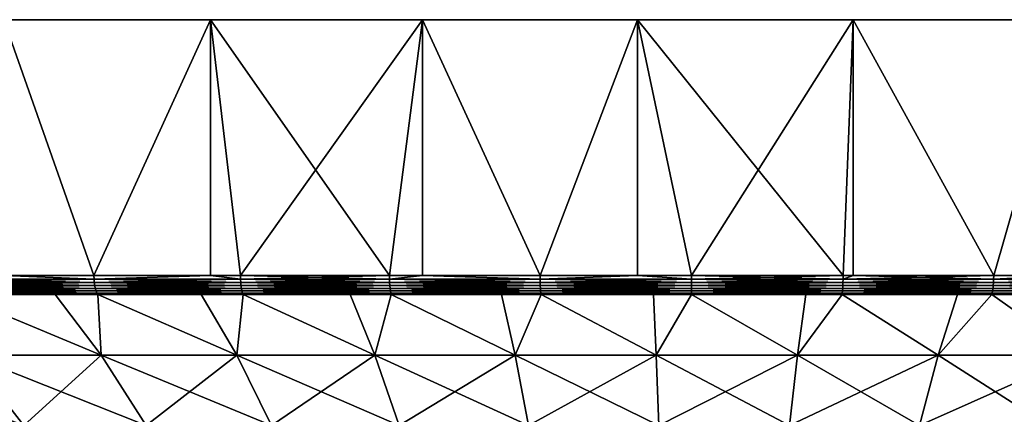
# Model space of a CAD drawing. Extents: x -30 to 30, y -82.7 to 0.
# Drawn here: x -9.9 to 4.6, y -5.8 to 0 of the extents above; entities that cross this region are included whole.
import ezdxf

# ---------------------------------------------------------------- set-up
doc = ezdxf.new("R2010")
doc.units = 0
doc.layers.add('L3', color=7, linetype='CONTINUOUS')

msp = doc.modelspace()

# ---------------------------------------------------------------- linework, layer by layer
at = {"layer": 'L3', "color": 7}
for points in [[(-29.61805, 0, -4.771905), (-29.95748, 0, -1.596665), (24.08135, 0, 17.89102)], [(24.08135, 0, 17.89102), (-29.95748, 0, -1.596665), (-29.95748, 0, 1.596665)], [(24.08135, 0, 17.89102), (-29.95748, 0, 1.596665), (-29.61805, 0, 4.771905)], [(24.08135, 0, 17.89102), (-28.94304, 0, -7.893077), (-29.61805, 0, -4.771905)], [(-29.61805, 0, 4.771905), (-28.94304, 0, 7.893077), (24.08135, 0, 17.89102)], [(24.08135, 0, 17.89102), (-27.94009, 0, -10.92482), (-28.94304, 0, -7.893077)], [(24.08135, 0, 17.89102), (-28.94304, 0, 7.893077), (-27.94009, 0, 10.92482)], [(-26.62056, 0, -13.83277), (-27.94009, 0, -10.92482), (24.08135, 0, 17.89102)], [(24.08135, 0, 17.89102), (-27.94009, 0, 10.92482), (-26.62056, 0, 13.83277)], [(-26.62056, 0, -13.83277), (24.08135, 0, 17.89102), (-24.99942, 0, -16.584)], [(-26.62056, 0, 13.83277), (-24.99942, 0, 16.584), (24.08135, 0, 17.89102)], [(27.31904, 0, 12.39637), (28.48193, 0, 9.422301), (-24.99942, 0, -16.584)], [(-24.99942, 0, -16.584), (28.48193, 0, 9.422301), (29.3221, 0, 6.341479)], [(11.66472, 0, -27.63936), (8.660759, 0, -28.72266), (-24.99942, 0, -16.584)], [(-24.99942, 0, -16.584), (24.08135, 0, 17.89102), (25.84662, 0, 15.22997)], [(-24.99942, 0, -16.584), (25.84662, 0, 15.22997), (27.31904, 0, 12.39637)], [(11.66472, 0, -27.63936), (-24.99942, 0, -16.584), (14.53653, 0, -26.24289)], [(29.3221, 0, 6.341479), (29.83004, 0, 3.188804), (-24.99942, 0, -16.584)], [(-24.99942, 0, -16.584), (29.83004, 0, 3.188804), (30, 0)], [(-24.99942, 0, -16.584), (30, 0), (29.83004, 0, -3.188804)], [(24.08135, 0, 17.89102), (-24.99942, 0, 16.584), (-23.09502, 0, 19.14733)], [(29.83004, 0, -3.188804), (29.3221, 0, -6.341479), (-24.99942, 0, -16.584)], [(-24.99942, 0, -16.584), (29.3221, 0, -6.341479), (28.48193, 0, -9.422301)], [(-24.99942, 0, -16.584), (28.48193, 0, -9.422301), (27.31904, 0, -12.39637)], [(27.31904, 0, -12.39637), (25.84662, 0, -15.22997), (-24.99942, 0, -16.584)], [(-24.99942, 0, -16.584), (25.84662, 0, -15.22997), (24.08135, 0, -17.89102)], [(-24.99942, 0, -16.584), (24.08135, 0, -17.89102), (22.04322, 0, -20.34936)], [(22.04322, 0, -20.34936), (19.75534, 0, -22.57712), (-24.99942, 0, -16.584)], [(-24.99942, 0, -16.584), (19.75534, 0, -22.57712), (17.24362, 0, -24.54908)], [(-24.99942, 0, -16.584), (17.24362, 0, -24.54908), (14.53653, 0, -26.24289)], [(8.660759, 0, -28.72266), (-23.09502, 0, -19.14733), (-24.99942, 0, -16.584)], [(24.08135, 0, 17.89102), (-23.09502, 0, 19.14733), (-20.92895, 0, 21.4937)], [(8.660759, 0, -28.72266), (-20.92895, 0, -21.4937), (-23.09502, 0, -19.14733)], [(-20.92895, 0, 21.4937), (-18.52574, 0, 23.59655), (24.08135, 0, 17.89102)], [(5.558662, 0, -29.48052), (-20.92895, 0, -21.4937), (8.660759, 0, -28.72266)], [(5.558662, 0, -29.48052), (2.393583, 0, -29.90436), (-20.92895, 0, -21.4937)], [(-20.92895, 0, -21.4937), (2.393583, 0, -29.90436), (-0.798616, 0, -29.98937)], [(-20.92895, 0, -21.4937), (-0.798616, 0, -29.98937), (-18.52574, 0, -23.59655)], [(24.08135, 0, 17.89102), (-18.52574, 0, 23.59655), (-15.91263, 0, 25.43203)], [(-18.52574, 0, -23.59655), (-0.798616, 0, -29.98937), (-15.91263, 0, -25.43203)], [(24.08135, 0, 17.89102), (-15.91263, 0, 25.43203), (-13.11922, 0, 26.97936)], [(-0.798616, 0, -29.98937), (-3.981766, 0, -29.73459), (-15.91263, 0, -25.43203)], [(-15.91263, 0, -25.43203), (-3.981766, 0, -29.73459), (-7.119801, 0, -29.1429)], [(-15.91263, 0, -25.43203), (-7.119801, 0, -29.1429), (-13.11922, 0, -26.97936)], [(-10.17717, 0, 28.22101), (24.08135, 0, 17.89102), (-13.11922, 0, 26.97936)], [(-13.11922, 0, -26.97936), (-7.119801, 0, -29.1429), (-10.17717, 0, -28.22101)], [(-7.119801, 0, 29.1429), (24.08135, 0, 17.89102), (-10.17717, 0, 28.22101)], [(-10.17069, -3.791567, -28.20249), (-10.17717, 0, -28.22101), (-8.842655, -3.791567, -28.66718)], [(-8.842655, -3.791567, -28.66718), (-10.17717, 0, -28.22101), (-7.119801, 0, -29.1429)], [(-8.842655, -3.791567, 28.66718), (-7.119801, 0, 29.1429), (-10.17717, 0, 28.22101)], [(-8.842655, -3.791567, 28.66718), (-10.17717, 0, 28.22101), (-10.17069, -3.791567, 28.20249)], [(-8.842655, -3.791567, -28.66718), (-7.119801, 0, -29.1429), (-7.116282, -3.791567, -29.12976)], [(-7.116282, -3.791567, 29.12976), (-7.119801, 0, 29.1429), (-8.842655, -3.791567, 28.66718)], [(17.24362, 0, 24.54908), (19.75534, 0, 22.57712), (-7.119801, 0, 29.1429)], [(19.75534, 0, 22.57712), (22.04322, 0, 20.34936), (-7.119801, 0, 29.1429)], [(-7.119801, 0, 29.1429), (22.04322, 0, 20.34936), (24.08135, 0, 17.89102)], [(17.24362, 0, 24.54908), (-7.119801, 0, 29.1429), (14.53653, 0, 26.24289)], [(14.53653, 0, 26.24289), (-7.119801, 0, 29.1429), (-3.981766, 0, 29.73459)], [(-3.981766, 0, -29.73459), (-6.675628, -3.791567, -29.24784), (-7.119801, 0, -29.1429)], [(-7.116282, -3.791567, -29.12976), (-7.119801, 0, -29.1429), (-6.675628, -3.791567, -29.24784)], [(-7.116282, -3.791567, 29.12976), (-6.675628, -3.791567, 29.24784), (-7.119801, 0, 29.1429)], [(-7.119801, 0, 29.1429), (-6.675628, -3.791567, 29.24784), (-4.471268, -3.791567, 29.66492)], [(-7.119801, 0, 29.1429), (-4.471268, -3.791567, 29.66492), (-3.981766, 0, 29.73459)], [(-3.981766, 0, -29.73459), (-4.471268, -3.791567, -29.66492), (-6.675628, -3.791567, -29.24784)], [(-3.980152, -3.791567, -29.72026), (-4.471268, -3.791567, -29.66492), (-3.981766, 0, -29.73459)], [(-3.980152, -3.791567, 29.72026), (-3.981766, 0, 29.73459), (-4.471268, -3.791567, 29.66492)], [(14.53653, 0, 26.24289), (-3.981766, 0, 29.73459), (-0.798616, 0, 29.98937)], [(-3.980152, -3.791567, -29.72026), (-3.981766, 0, -29.73459), (-2.241903, -3.791567, -29.91611)], [(-2.241903, -3.791567, -29.91611), (-3.981766, 0, -29.73459), (-0.798616, 0, -29.98937)], [(-2.241903, -3.791567, 29.91611), (-0.798616, 0, 29.98937), (-3.981766, 0, 29.73459)], [(-2.241903, -3.791567, 29.91611), (-3.981766, 0, 29.73459), (-3.980152, -3.791567, 29.72026)], [(-2.241903, -3.791567, -29.91611), (-0.798616, 0, -29.98937), (-0.797896, -3.791567, -29.97014)], [(-0.797896, -3.791567, 29.97014), (-0.798616, 0, 29.98937), (-2.241903, -3.791567, 29.91611)], [(-0.798616, 0, 29.98937), (2.393583, 0, 29.90436), (14.53653, 0, 26.24289)], [(2.393583, 0, -29.90436), (0, -3.791567, -30), (-0.798616, 0, -29.98937)], [(-0.797896, -3.791567, -29.97014), (-0.798616, 0, -29.98937), (0, -3.791567, -30)], [(-0.797896, -3.791567, 29.97014), (0, -3.791567, 30), (-0.798616, 0, 29.98937)], [(-0.798616, 0, 29.98937), (0, -3.791567, 30), (2.241903, -3.791567, 29.91611)], [(-0.798616, 0, 29.98937), (2.241903, -3.791567, 29.91611), (2.393583, 0, 29.90436)], [(2.393583, 0, -29.90436), (2.241903, -3.791567, -29.91611), (0, -3.791567, -30)], [(2.392989, -3.791567, -29.89909), (2.241903, -3.791567, -29.91611), (2.393583, 0, -29.90436)], [(2.241903, -3.791567, 29.91611), (2.392989, -3.791567, 29.89909), (2.393583, 0, 29.90436)], [(2.392989, -3.791567, -29.89909), (2.393583, 0, -29.90436), (4.471268, -3.791567, -29.66492)], [(2.393583, 0, 29.90436), (2.392989, -3.791567, 29.89909), (4.471268, -3.791567, 29.66492)], [(2.393583, 0, 29.90436), (5.558662, 0, 29.48052), (14.53653, 0, 26.24289)], [(4.471268, -3.791567, -29.66492), (2.393583, 0, -29.90436), (5.558662, 0, -29.48052)], [(2.393583, 0, 29.90436), (4.471268, -3.791567, 29.66492), (5.558662, 0, 29.48052)], [(4.471268, -3.791567, -29.66492), (5.558662, 0, -29.48052), (5.554763, -3.791567, -29.45992)], [(5.554763, -3.791567, 29.45992), (5.558662, 0, 29.48052), (4.471268, -3.791567, 29.66492)], [(-8.841334, -3.843229, -28.6629), (-10.95859, -3.843229, -27.92204), (-10.17069, -3.791567, -28.20249)], [(-8.841334, -3.843229, 28.6629), (-10.17069, -3.791567, 28.20249), (-10.95859, -3.843229, 27.92204)], [(-8.83741, -3.893347, -28.65018), (-10.95373, -3.893347, -27.90965), (-10.95859, -3.843229, -27.92204)], [(-8.841334, -3.843229, -28.6629), (-8.83741, -3.893347, -28.65018), (-10.95859, -3.843229, -27.92204)], [(-8.841334, -3.843229, 28.6629), (-10.95859, -3.843229, 27.92204), (-10.95373, -3.893347, 27.90965)], [(-8.83741, -3.893347, 28.65018), (-8.841334, -3.843229, 28.6629), (-10.95373, -3.893347, 27.90965)], [(-8.831002, -3.940424, -28.62941), (-10.94579, -3.940424, -27.88941), (-10.95373, -3.893347, -27.90965)], [(-8.83741, -3.893347, -28.65018), (-8.831002, -3.940424, -28.62941), (-10.95373, -3.893347, -27.90965)], [(-8.83741, -3.893347, 28.65018), (-10.95373, -3.893347, 27.90965), (-10.94579, -3.940424, 27.88941)], [(-8.831002, -3.940424, 28.62941), (-8.83741, -3.893347, 28.65018), (-10.94579, -3.940424, 27.88941)], [(-10.17069, -3.791567, -28.20249), (-8.842655, -3.791567, -28.66718), (-8.841334, -3.843229, -28.6629)], [(-8.842655, -3.791567, 28.66718), (-10.17069, -3.791567, 28.20249), (-8.841334, -3.843229, 28.6629)], [(-7.116282, -3.791567, 29.12976), (-8.842655, -3.791567, 28.66718), (-8.841334, -3.843229, 28.6629)], [(-7.116282, -3.791567, -29.12976), (-8.841334, -3.843229, -28.6629), (-8.842655, -3.791567, -28.66718)], [(-6.674631, -3.843229, -29.24347), (-8.841334, -3.843229, -28.6629), (-7.116282, -3.791567, -29.12976)], [(-6.674631, -3.843229, 29.24347), (-7.116282, -3.791567, 29.12976), (-8.841334, -3.843229, 28.6629)], [(-6.671669, -3.893347, -29.23049), (-8.83741, -3.893347, -28.65018), (-8.841334, -3.843229, -28.6629)], [(-6.674631, -3.843229, -29.24347), (-6.671669, -3.893347, -29.23049), (-8.841334, -3.843229, -28.6629)], [(-6.674631, -3.843229, 29.24347), (-8.841334, -3.843229, 28.6629), (-8.83741, -3.893347, 28.65018)], [(-6.671669, -3.893347, 29.23049), (-6.674631, -3.843229, 29.24347), (-8.83741, -3.893347, 28.65018)], [(-6.66683, -3.940424, -29.20929), (-8.831002, -3.940424, -28.62941), (-8.83741, -3.893347, -28.65018)], [(-6.671669, -3.893347, -29.23049), (-6.66683, -3.940424, -29.20929), (-8.83741, -3.893347, -28.65018)], [(-6.671669, -3.893347, 29.23049), (-8.83741, -3.893347, 28.65018), (-8.831002, -3.940424, 28.62941)], [(-6.66683, -3.940424, 29.20929), (-6.671669, -3.893347, 29.23049), (-8.831002, -3.940424, 28.62941)], [(-6.675628, -3.791567, -29.24784), (-6.674631, -3.843229, -29.24347), (-7.116282, -3.791567, -29.12976)], [(-6.675628, -3.791567, 29.24784), (-7.116282, -3.791567, 29.12976), (-6.674631, -3.843229, 29.24347)], [(-4.471268, -3.791567, 29.66492), (-6.675628, -3.791567, 29.24784), (-6.674631, -3.843229, 29.24347)], [(-6.675628, -3.791567, -29.24784), (-4.471268, -3.791567, -29.66492), (-4.4706, -3.843229, -29.66049)], [(-4.4706, -3.843229, -29.66049), (-6.674631, -3.843229, -29.24347), (-6.675628, -3.791567, -29.24784)], [(-4.4706, -3.843229, 29.66049), (-4.471268, -3.791567, 29.66492), (-6.674631, -3.843229, 29.24347)], [(-4.468616, -3.893347, -29.64733), (-6.671669, -3.893347, -29.23049), (-6.674631, -3.843229, -29.24347)], [(-4.4706, -3.843229, -29.66049), (-4.468616, -3.893347, -29.64733), (-6.674631, -3.843229, -29.24347)], [(-4.4706, -3.843229, 29.66049), (-6.674631, -3.843229, 29.24347), (-6.671669, -3.893347, 29.23049)], [(-4.468616, -3.893347, 29.64733), (-4.4706, -3.843229, 29.66049), (-6.671669, -3.893347, 29.23049)], [(-4.465376, -3.940424, -29.62583), (-6.66683, -3.940424, -29.20929), (-6.671669, -3.893347, -29.23049)], [(-4.468616, -3.893347, -29.64733), (-4.465376, -3.940424, -29.62583), (-6.671669, -3.893347, -29.23049)], [(-4.468616, -3.893347, 29.64733), (-6.671669, -3.893347, 29.23049), (-6.66683, -3.940424, 29.20929)], [(-4.465376, -3.940424, 29.62583), (-4.468616, -3.893347, 29.64733), (-6.66683, -3.940424, 29.20929)], [(-3.980152, -3.791567, -29.72026), (-4.4706, -3.843229, -29.66049), (-4.471268, -3.791567, -29.66492)], [(-3.980152, -3.791567, 29.72026), (-4.471268, -3.791567, 29.66492), (-4.4706, -3.843229, 29.66049)], [(-2.241568, -3.843229, -29.91164), (-4.4706, -3.843229, -29.66049), (-3.980152, -3.791567, -29.72026)], [(-2.241568, -3.843229, 29.91164), (-3.980152, -3.791567, 29.72026), (-4.4706, -3.843229, 29.66049)], [(-2.240573, -3.893347, -29.89837), (-4.468616, -3.893347, -29.64733), (-4.4706, -3.843229, -29.66049)], [(-2.241568, -3.843229, -29.91164), (-2.240573, -3.893347, -29.89837), (-4.4706, -3.843229, -29.66049)], [(-2.241568, -3.843229, 29.91164), (-4.4706, -3.843229, 29.66049), (-4.468616, -3.893347, 29.64733)], [(-2.240573, -3.893347, 29.89837), (-2.241568, -3.843229, 29.91164), (-4.468616, -3.893347, 29.64733)], [(-2.238948, -3.940424, -29.87669), (-4.465376, -3.940424, -29.62583), (-4.468616, -3.893347, -29.64733)], [(-2.240573, -3.893347, -29.89837), (-2.238948, -3.940424, -29.87669), (-4.468616, -3.893347, -29.64733)], [(-2.240573, -3.893347, 29.89837), (-4.468616, -3.893347, 29.64733), (-4.465376, -3.940424, 29.62583)], [(-2.238948, -3.940424, 29.87669), (-2.240573, -3.893347, 29.89837), (-4.465376, -3.940424, 29.62583)], [(-3.980152, -3.791567, -29.72026), (-2.241903, -3.791567, -29.91611), (-2.241568, -3.843229, -29.91164)], [(-2.241903, -3.791567, 29.91611), (-3.980152, -3.791567, 29.72026), (-2.241568, -3.843229, 29.91164)], [(-0.797896, -3.791567, 29.97014), (-2.241903, -3.791567, 29.91611), (-2.241568, -3.843229, 29.91164)], [(-0.797896, -3.791567, -29.97014), (-2.241568, -3.843229, -29.91164), (-2.241903, -3.791567, -29.91611)], [(0, -3.843229, -29.99552), (-2.241568, -3.843229, -29.91164), (-0.797896, -3.791567, -29.97014)], [(0, -3.843229, 29.99552), (-0.797896, -3.791567, 29.97014), (-2.241568, -3.843229, 29.91164)], [(0, -3.893347, -29.98221), (-2.240573, -3.893347, -29.89837), (-2.241568, -3.843229, -29.91164)], [(0, -3.843229, -29.99552), (0, -3.893347, -29.98221), (-2.241568, -3.843229, -29.91164)], [(0, -3.843229, 29.99552), (-2.241568, -3.843229, 29.91164), (-2.240573, -3.893347, 29.89837)], [(0, -3.893347, 29.98221), (0, -3.843229, 29.99552), (-2.240573, -3.893347, 29.89837)], [(0, -3.940424, -29.96046), (-2.238948, -3.940424, -29.87669), (-2.240573, -3.893347, -29.89837)], [(0, -3.893347, -29.98221), (0, -3.940424, -29.96046), (-2.240573, -3.893347, -29.89837)], [(0, -3.893347, 29.98221), (-2.240573, -3.893347, 29.89837), (-2.238948, -3.940424, 29.87669)], [(0, -3.940424, 29.96046), (0, -3.893347, 29.98221), (-2.238948, -3.940424, 29.87669)], [(0, -3.791567, -30), (0, -3.843229, -29.99552), (-0.797896, -3.791567, -29.97014)], [(0, -3.791567, 30), (-0.797896, -3.791567, 29.97014), (0, -3.843229, 29.99552)], [(2.241903, -3.791567, 29.91611), (0, -3.791567, 30), (0, -3.843229, 29.99552)], [(0, -3.791567, -30), (2.241903, -3.791567, -29.91611), (2.241568, -3.843229, -29.91164)], [(2.241568, -3.843229, -29.91164), (0, -3.843229, -29.99552), (0, -3.791567, -30)], [(2.241568, -3.843229, 29.91164), (2.241903, -3.791567, 29.91611), (0, -3.843229, 29.99552)], [(2.240573, -3.893347, -29.89837), (0, -3.893347, -29.98221), (0, -3.843229, -29.99552)], [(2.241568, -3.843229, -29.91164), (2.240573, -3.893347, -29.89837), (0, -3.843229, -29.99552)], [(2.240573, -3.893347, 29.89837), (2.241568, -3.843229, 29.91164), (0, -3.893347, 29.98221)], [(2.241568, -3.843229, 29.91164), (0, -3.843229, 29.99552), (0, -3.893347, 29.98221)], [(2.238948, -3.940424, -29.87669), (0, -3.940424, -29.96046), (0, -3.893347, -29.98221)], [(2.240573, -3.893347, -29.89837), (2.238948, -3.940424, -29.87669), (0, -3.893347, -29.98221)], [(2.238948, -3.940424, 29.87669), (2.240573, -3.893347, 29.89837), (0, -3.940424, 29.96046)], [(2.240573, -3.893347, 29.89837), (0, -3.893347, 29.98221), (0, -3.940424, 29.96046)], [(4.465376, -3.940424, -29.62583), (2.238948, -3.940424, -29.87669), (2.240573, -3.893347, -29.89837)], [(4.465376, -3.940424, 29.62583), (4.468616, -3.893347, 29.64733), (2.238948, -3.940424, 29.87669)], [(4.468616, -3.893347, 29.64733), (2.240573, -3.893347, 29.89837), (2.238948, -3.940424, 29.87669)], [(4.468616, -3.893347, -29.64733), (2.240573, -3.893347, -29.89837), (2.241568, -3.843229, -29.91164)], [(4.468616, -3.893347, 29.64733), (4.4706, -3.843229, 29.66049), (2.240573, -3.893347, 29.89837)], [(4.4706, -3.843229, 29.66049), (2.241568, -3.843229, 29.91164), (2.240573, -3.893347, 29.89837)], [(4.468616, -3.893347, -29.64733), (4.465376, -3.940424, -29.62583), (2.240573, -3.893347, -29.89837)], [(4.471268, -3.791567, 29.66492), (2.392989, -3.791567, 29.89909), (2.241568, -3.843229, 29.91164)], [(4.4706, -3.843229, -29.66049), (2.241568, -3.843229, -29.91164), (2.392989, -3.791567, -29.89909)], [(2.392989, -3.791567, -29.89909), (2.241568, -3.843229, -29.91164), (2.241903, -3.791567, -29.91611)], [(4.4706, -3.843229, 29.66049), (4.471268, -3.791567, 29.66492), (2.241568, -3.843229, 29.91164)], [(2.392989, -3.791567, 29.89909), (2.241903, -3.791567, 29.91611), (2.241568, -3.843229, 29.91164)], [(4.4706, -3.843229, -29.66049), (4.468616, -3.893347, -29.64733), (2.241568, -3.843229, -29.91164)], [(2.392989, -3.791567, -29.89909), (4.471268, -3.791567, -29.66492), (4.4706, -3.843229, -29.66049)], [(6.66683, -3.940424, -29.20929), (4.465376, -3.940424, -29.62583), (4.468616, -3.893347, -29.64733)], [(6.66683, -3.940424, 29.20929), (6.671669, -3.893347, 29.23049), (4.465376, -3.940424, 29.62583)], [(6.671669, -3.893347, 29.23049), (4.468616, -3.893347, 29.64733), (4.465376, -3.940424, 29.62583)], [(6.671669, -3.893347, -29.23049), (4.468616, -3.893347, -29.64733), (4.4706, -3.843229, -29.66049)], [(6.671669, -3.893347, 29.23049), (6.674631, -3.843229, 29.24347), (4.468616, -3.893347, 29.64733)], [(6.674631, -3.843229, 29.24347), (4.4706, -3.843229, 29.66049), (4.468616, -3.893347, 29.64733)], [(6.671669, -3.893347, -29.23049), (6.66683, -3.940424, -29.20929), (4.468616, -3.893347, -29.64733)], [(6.674631, -3.843229, -29.24347), (4.4706, -3.843229, -29.66049), (5.554763, -3.791567, -29.45992)], [(5.554763, -3.791567, -29.45992), (4.4706, -3.843229, -29.66049), (4.471268, -3.791567, -29.66492)], [(6.674631, -3.843229, 29.24347), (5.554763, -3.791567, 29.45992), (4.4706, -3.843229, 29.66049)], [(5.554763, -3.791567, 29.45992), (4.471268, -3.791567, 29.66492), (4.4706, -3.843229, 29.66049)], [(6.674631, -3.843229, -29.24347), (6.671669, -3.893347, -29.23049), (4.4706, -3.843229, -29.66049)], [(-8.8223, -3.983054, -28.60119), (-10.935, -3.983054, -27.86192), (-10.94579, -3.940424, -27.88941)], [(-8.831002, -3.940424, -28.62941), (-8.8223, -3.983054, -28.60119), (-10.94579, -3.940424, -27.88941)], [(-8.831002, -3.940424, 28.62941), (-10.94579, -3.940424, 27.88941), (-10.935, -3.983054, 27.86192)], [(-8.8223, -3.983054, 28.60119), (-8.831002, -3.940424, 28.62941), (-10.935, -3.983054, 27.86192)], [(-8.811562, -4.019962, -28.56638), (-10.92169, -4.019962, -27.82802), (-10.935, -3.983054, -27.86192)], [(-8.8223, -3.983054, -28.60119), (-8.811562, -4.019962, -28.56638), (-10.935, -3.983054, -27.86192)], [(-8.8223, -3.983054, 28.60119), (-10.935, -3.983054, 27.86192), (-10.92169, -4.019962, 27.82802)], [(-8.811562, -4.019962, 28.56638), (-8.8223, -3.983054, 28.60119), (-10.92169, -4.019962, 27.82802)], [(-8.799113, -4.050047, -28.52602), (-10.90626, -4.050047, -27.7887), (-10.92169, -4.019962, -27.82802)], [(-8.811562, -4.019962, -28.56638), (-8.799113, -4.050047, -28.52602), (-10.92169, -4.019962, -27.82802)], [(-8.811562, -4.019962, 28.56638), (-10.92169, -4.019962, 27.82802), (-10.90626, -4.050047, 27.7887)], [(-8.799113, -4.050047, 28.52602), (-8.811562, -4.019962, 28.56638), (-10.90626, -4.050047, 27.7887)], [(-9.418929, -4.072408, -28.25961), (-10.88917, -4.072408, -27.74515), (-10.90626, -4.050047, -27.7887)], [(-8.799113, -4.050047, -28.52602), (-9.418929, -4.072408, -28.25961), (-10.90626, -4.050047, -27.7887)], [(-8.799113, -4.050047, 28.52602), (-10.90626, -4.050047, 27.7887), (-9.418929, -4.072408, 28.25961)], [(-9.418929, -4.072408, 28.25961), (-10.90626, -4.050047, 27.7887), (-10.88917, -4.072408, 27.74515)], [(-10.88917, -4.072408, -27.74515), (-9.418929, -4.072408, -28.25961), (-8.738097, -4.971944, -26.21614)], [(-10.69576, -4.971944, -25.48021), (-10.88917, -4.072408, -27.74515), (-8.738097, -4.971944, -26.21614)], [(-9.418929, -4.072408, 28.25961), (-10.88917, -4.072408, 27.74515), (-8.738097, -4.971944, 26.21614)], [(-8.738097, -4.971944, 26.21614), (-10.88917, -4.072408, 27.74515), (-10.69576, -4.971944, 25.48021)], [(-9.418929, -4.072408, 28.25961), (-8.785322, -4.072408, 28.48132), (-8.799113, -4.050047, 28.52602)], [(-8.785322, -4.072408, -28.48132), (-9.418929, -4.072408, -28.25961), (-8.799113, -4.050047, -28.52602)], [(-8.785322, -4.072408, 28.48132), (-9.418929, -4.072408, 28.25961), (-8.738097, -4.971944, 26.21614)], [(-9.418929, -4.072408, -28.25961), (-8.785322, -4.072408, -28.48132), (-8.738097, -4.971944, -26.21614)], [(-6.660261, -3.983054, -29.18051), (-8.8223, -3.983054, -28.60119), (-8.831002, -3.940424, -28.62941)], [(-6.66683, -3.940424, -29.20929), (-6.660261, -3.983054, -29.18051), (-8.831002, -3.940424, -28.62941)], [(-6.66683, -3.940424, 29.20929), (-8.831002, -3.940424, 28.62941), (-8.8223, -3.983054, 28.60119)], [(-6.660261, -3.983054, 29.18051), (-6.66683, -3.940424, 29.20929), (-8.8223, -3.983054, 28.60119)], [(-6.652155, -4.019962, -29.145), (-8.811562, -4.019962, -28.56638), (-8.8223, -3.983054, -28.60119)], [(-6.660261, -3.983054, -29.18051), (-6.652155, -4.019962, -29.145), (-8.8223, -3.983054, -28.60119)], [(-6.660261, -3.983054, 29.18051), (-8.8223, -3.983054, 28.60119), (-8.811562, -4.019962, 28.56638)], [(-6.652155, -4.019962, 29.145), (-6.660261, -3.983054, 29.18051), (-8.811562, -4.019962, 28.56638)], [(-6.642757, -4.050047, -29.10382), (-8.799113, -4.050047, -28.52602), (-8.811562, -4.019962, -28.56638)], [(-6.652155, -4.019962, -29.145), (-6.642757, -4.050047, -29.10382), (-8.811562, -4.019962, -28.56638)], [(-6.652155, -4.019962, 29.145), (-8.811562, -4.019962, 28.56638), (-8.799113, -4.050047, 28.52602)], [(-6.642757, -4.050047, 29.10382), (-6.652155, -4.019962, 29.145), (-8.799113, -4.050047, 28.52602)], [(-7.254806, -4.072408, -28.89142), (-8.785322, -4.072408, -28.48132), (-8.799113, -4.050047, -28.52602)], [(-6.642757, -4.050047, -29.10382), (-7.254806, -4.072408, -28.89142), (-8.799113, -4.050047, -28.52602)], [(-6.642757, -4.050047, 29.10382), (-8.799113, -4.050047, 28.52602), (-7.254806, -4.072408, 28.89142)], [(-7.254806, -4.072408, 28.89142), (-8.799113, -4.050047, 28.52602), (-8.785322, -4.072408, 28.48132)], [(-8.785322, -4.072408, -28.48132), (-7.254806, -4.072408, -28.89142), (-6.730377, -4.971944, -26.80191)], [(-8.738097, -4.971944, -26.21614), (-8.785322, -4.072408, -28.48132), (-6.730377, -4.971944, -26.80191)], [(-7.254806, -4.072408, 28.89142), (-8.785322, -4.072408, 28.48132), (-6.730377, -4.971944, 26.80191)], [(-6.730377, -4.971944, 26.80191), (-8.785322, -4.072408, 28.48132), (-8.738097, -4.971944, 26.21614)], [(-7.254806, -4.072408, 28.89142), (-6.632346, -4.072408, 29.0582), (-6.642757, -4.050047, 29.10382)], [(-6.632346, -4.072408, -29.0582), (-7.254806, -4.072408, -28.89142), (-6.642757, -4.050047, -29.10382)], [(-6.632346, -4.072408, 29.0582), (-7.254806, -4.072408, 28.89142), (-6.730377, -4.971944, 26.80191)], [(-7.254806, -4.072408, -28.89142), (-6.632346, -4.072408, -29.0582), (-6.730377, -4.971944, -26.80191)], [(-6.730377, -4.971944, -26.80191), (-6.632346, -4.072408, -29.0582), (-4.684107, -4.971944, -27.23416)], [(-4.684107, -4.971944, 27.23416), (-6.632346, -4.072408, 29.0582), (-6.730377, -4.971944, 26.80191)], [(-4.460975, -3.983054, -29.59664), (-6.660261, -3.983054, -29.18051), (-6.66683, -3.940424, -29.20929)], [(-4.465376, -3.940424, -29.62583), (-4.460975, -3.983054, -29.59664), (-6.66683, -3.940424, -29.20929)], [(-4.465376, -3.940424, 29.62583), (-6.66683, -3.940424, 29.20929), (-6.660261, -3.983054, 29.18051)], [(-4.460975, -3.983054, 29.59664), (-4.465376, -3.940424, 29.62583), (-6.660261, -3.983054, 29.18051)], [(-4.455546, -4.019962, -29.56062), (-6.652155, -4.019962, -29.145), (-6.660261, -3.983054, -29.18051)], [(-4.460975, -3.983054, -29.59664), (-4.455546, -4.019962, -29.56062), (-6.660261, -3.983054, -29.18051)], [(-4.460975, -3.983054, 29.59664), (-6.660261, -3.983054, 29.18051), (-6.652155, -4.019962, 29.145)], [(-4.455546, -4.019962, 29.56062), (-4.460975, -3.983054, 29.59664), (-6.652155, -4.019962, 29.145)], [(-4.449251, -4.050047, -29.51885), (-6.642757, -4.050047, -29.10382), (-6.652155, -4.019962, -29.145)], [(-4.455546, -4.019962, -29.56062), (-4.449251, -4.050047, -29.51885), (-6.652155, -4.019962, -29.145)], [(-4.455546, -4.019962, 29.56062), (-6.652155, -4.019962, 29.145), (-6.642757, -4.050047, 29.10382)], [(-4.449251, -4.050047, 29.51885), (-4.455546, -4.019962, 29.56062), (-6.642757, -4.050047, 29.10382)], [(-5.049073, -4.072408, -29.35778), (-6.632346, -4.072408, -29.0582), (-6.642757, -4.050047, -29.10382)], [(-4.449251, -4.050047, -29.51885), (-5.049073, -4.072408, -29.35778), (-6.642757, -4.050047, -29.10382)], [(-4.449251, -4.050047, 29.51885), (-6.642757, -4.050047, 29.10382), (-5.049073, -4.072408, 29.35778)], [(-5.049073, -4.072408, 29.35778), (-6.642757, -4.050047, 29.10382), (-6.632346, -4.072408, 29.0582)], [(-6.632346, -4.072408, -29.0582), (-5.049073, -4.072408, -29.35778), (-4.684107, -4.971944, -27.23416)], [(-5.049073, -4.072408, 29.35778), (-6.632346, -4.072408, 29.0582), (-4.684107, -4.971944, 27.23416)], [(-5.049073, -4.072408, 29.35778), (-4.442278, -4.072408, 29.47259), (-4.449251, -4.050047, 29.51885)], [(-4.442278, -4.072408, -29.47259), (-5.049073, -4.072408, -29.35778), (-4.449251, -4.050047, -29.51885)], [(-4.442278, -4.072408, 29.47259), (-5.049073, -4.072408, 29.35778), (-4.684107, -4.971944, 27.23416)], [(-5.049073, -4.072408, -29.35778), (-4.442278, -4.072408, -29.47259), (-4.684107, -4.971944, -27.23416)], [(-4.684107, -4.971944, -27.23416), (-4.442278, -4.072408, -29.47259), (-2.611006, -4.971944, -27.51042)], [(-2.611006, -4.971944, 27.51042), (-4.442278, -4.072408, 29.47259), (-4.684107, -4.971944, 27.23416)], [(-2.236742, -3.983054, -29.84725), (-4.460975, -3.983054, -29.59664), (-4.465376, -3.940424, -29.62583)], [(-2.238948, -3.940424, -29.87669), (-2.236742, -3.983054, -29.84725), (-4.465376, -3.940424, -29.62583)], [(-2.238948, -3.940424, 29.87669), (-4.465376, -3.940424, 29.62583), (-4.460975, -3.983054, 29.59664)], [(-2.236742, -3.983054, 29.84725), (-2.238948, -3.940424, 29.87669), (-4.460975, -3.983054, 29.59664)], [(-2.23402, -4.019962, -29.81092), (-4.455546, -4.019962, -29.56062), (-4.460975, -3.983054, -29.59664)], [(-2.236742, -3.983054, -29.84725), (-2.23402, -4.019962, -29.81092), (-4.460975, -3.983054, -29.59664)], [(-2.236742, -3.983054, 29.84725), (-4.460975, -3.983054, 29.59664), (-4.455546, -4.019962, 29.56062)], [(-2.23402, -4.019962, 29.81092), (-2.236742, -3.983054, 29.84725), (-4.455546, -4.019962, 29.56062)], [(-2.230864, -4.050047, -29.7688), (-4.449251, -4.050047, -29.51885), (-4.455546, -4.019962, -29.56062)], [(-2.23402, -4.019962, -29.81092), (-2.230864, -4.050047, -29.7688), (-4.455546, -4.019962, -29.56062)], [(-2.23402, -4.019962, 29.81092), (-4.455546, -4.019962, 29.56062), (-4.449251, -4.050047, 29.51885)], [(-2.230864, -4.050047, 29.7688), (-2.23402, -4.019962, 29.81092), (-4.449251, -4.050047, 29.51885)], [(-2.814357, -4.072408, -29.65601), (-4.442278, -4.072408, -29.47259), (-4.449251, -4.050047, -29.51885)], [(-2.230864, -4.050047, -29.7688), (-2.814357, -4.072408, -29.65601), (-4.449251, -4.050047, -29.51885)], [(-2.230864, -4.050047, 29.7688), (-4.449251, -4.050047, 29.51885), (-2.814357, -4.072408, 29.65601)], [(-2.814357, -4.072408, 29.65601), (-4.449251, -4.050047, 29.51885), (-4.442278, -4.072408, 29.47259)], [(-4.442278, -4.072408, -29.47259), (-2.814357, -4.072408, -29.65601), (-2.611006, -4.971944, -27.51042)], [(-2.814357, -4.072408, 29.65601), (-4.442278, -4.072408, 29.47259), (-2.611006, -4.971944, 27.51042)], [(-2.814357, -4.072408, 29.65601), (-2.227367, -4.072408, 29.72215), (-2.230864, -4.050047, 29.7688)], [(-2.227367, -4.072408, -29.72215), (-2.814357, -4.072408, -29.65601), (-2.230864, -4.050047, -29.7688)], [(-2.227367, -4.072408, 29.72215), (-2.814357, -4.072408, 29.65601), (-2.611006, -4.971944, 27.51042)], [(-2.814357, -4.072408, -29.65601), (-2.227367, -4.072408, -29.72215), (-2.611006, -4.971944, -27.51042)], [(-2.611006, -4.971944, -27.51042), (-2.227367, -4.072408, -29.72215), (-0.52295, -4.971944, -27.62909)], [(-0.52295, -4.971944, 27.62909), (-2.227367, -4.072408, 29.72215), (-2.611006, -4.971944, 27.51042)], [(0, -3.983054, -29.93094), (-2.236742, -3.983054, -29.84725), (-2.238948, -3.940424, -29.87669)], [(0, -3.940424, -29.96046), (0, -3.983054, -29.93094), (-2.238948, -3.940424, -29.87669)], [(0, -3.940424, 29.96046), (-2.238948, -3.940424, 29.87669), (-2.236742, -3.983054, 29.84725)], [(0, -3.983054, 29.93094), (0, -3.940424, 29.96046), (-2.236742, -3.983054, 29.84725)], [(0, -4.019962, -29.89451), (-2.23402, -4.019962, -29.81092), (-2.236742, -3.983054, -29.84725)], [(0, -3.983054, -29.93094), (0, -4.019962, -29.89451), (-2.236742, -3.983054, -29.84725)], [(0, -3.983054, 29.93094), (-2.236742, -3.983054, 29.84725), (-2.23402, -4.019962, 29.81092)], [(0, -4.019962, 29.89451), (0, -3.983054, 29.93094), (-2.23402, -4.019962, 29.81092)], [(0, -4.050047, -29.85228), (-2.230864, -4.050047, -29.7688), (-2.23402, -4.019962, -29.81092)], [(0, -4.019962, -29.89451), (0, -4.050047, -29.85228), (-2.23402, -4.019962, -29.81092)], [(0, -4.019962, 29.89451), (-2.23402, -4.019962, 29.81092), (-2.230864, -4.050047, 29.7688)], [(0, -4.050047, 29.85228), (0, -4.019962, 29.89451), (-2.230864, -4.050047, 29.7688)], [(-0.563454, -4.072408, -29.78441), (-2.227367, -4.072408, -29.72215), (-2.230864, -4.050047, -29.7688)], [(0, -4.050047, -29.85228), (-0.563454, -4.072408, -29.78441), (-2.230864, -4.050047, -29.7688)], [(0, -4.050047, 29.85228), (-2.230864, -4.050047, 29.7688), (-0.563454, -4.072408, 29.78441)], [(-0.563454, -4.072408, 29.78441), (-2.230864, -4.050047, 29.7688), (-2.227367, -4.072408, 29.72215)], [(-2.227367, -4.072408, -29.72215), (-0.563454, -4.072408, -29.78441), (-0.52295, -4.971944, -27.62909)], [(-0.563454, -4.072408, 29.78441), (-2.227367, -4.072408, 29.72215), (-0.52295, -4.971944, 27.62909)], [(-0.563454, -4.072408, 29.78441), (0, -4.072408, 29.80549), (0, -4.050047, 29.85228)], [(0, -4.072408, -29.80549), (-0.563454, -4.072408, -29.78441), (0, -4.050047, -29.85228)], [(0, -4.072408, 29.80549), (-0.563454, -4.072408, 29.78441), (-0.52295, -4.971944, 27.62909)], [(-0.563454, -4.072408, -29.78441), (0, -4.072408, -29.80549), (-0.52295, -4.971944, -27.62909)], [(-0.52295, -4.971944, -27.62909), (0, -4.072408, -29.80549), (1.568101, -4.971944, -27.58952)], [(1.568101, -4.971944, 27.58952), (0, -4.072408, 29.80549), (-0.52295, -4.971944, 27.62909)], [(2.236742, -3.983054, -29.84725), (0, -3.983054, -29.93094), (0, -3.940424, -29.96046)], [(2.238948, -3.940424, -29.87669), (2.236742, -3.983054, -29.84725), (0, -3.940424, -29.96046)], [(2.236742, -3.983054, 29.84725), (2.238948, -3.940424, 29.87669), (0, -3.983054, 29.93094)], [(2.238948, -3.940424, 29.87669), (0, -3.940424, 29.96046), (0, -3.983054, 29.93094)], [(2.23402, -4.019962, -29.81092), (0, -4.019962, -29.89451), (0, -3.983054, -29.93094)], [(2.236742, -3.983054, -29.84725), (2.23402, -4.019962, -29.81092), (0, -3.983054, -29.93094)], [(2.23402, -4.019962, 29.81092), (2.236742, -3.983054, 29.84725), (0, -4.019962, 29.89451)], [(2.236742, -3.983054, 29.84725), (0, -3.983054, 29.93094), (0, -4.019962, 29.89451)], [(2.230864, -4.050047, -29.7688), (0, -4.050047, -29.85228), (0, -4.019962, -29.89451)], [(2.23402, -4.019962, -29.81092), (2.230864, -4.050047, -29.7688), (0, -4.019962, -29.89451)], [(2.230864, -4.050047, 29.7688), (2.23402, -4.019962, 29.81092), (0, -4.050047, 29.85228)], [(2.23402, -4.019962, 29.81092), (0, -4.019962, 29.89451), (0, -4.050047, 29.85228)], [(1.690751, -4.072408, -29.74223), (0, -4.072408, -29.80549), (0, -4.050047, -29.85228)], [(2.230864, -4.050047, -29.7688), (1.690751, -4.072408, -29.74223), (0, -4.050047, -29.85228)], [(2.230864, -4.050047, 29.7688), (0, -4.050047, 29.85228), (1.690751, -4.072408, 29.74223)], [(1.690751, -4.072408, 29.74223), (0, -4.050047, 29.85228), (0, -4.072408, 29.80549)], [(0, -4.072408, -29.80549), (1.690751, -4.072408, -29.74223), (1.568101, -4.971944, -27.58952)], [(1.690751, -4.072408, 29.74223), (0, -4.072408, 29.80549), (1.568101, -4.971944, 27.58952)], [(2.227367, -4.072408, 29.72215), (1.690751, -4.072408, 29.74223), (1.568101, -4.971944, 27.58952)], [(1.690751, -4.072408, -29.74223), (2.227367, -4.072408, -29.72215), (1.568101, -4.971944, -27.58952)], [(1.568101, -4.971944, -27.58952), (2.227367, -4.072408, -29.72215), (3.650171, -4.971944, -27.39191)], [(3.650171, -4.971944, 27.39191), (2.227367, -4.072408, 29.72215), (1.568101, -4.971944, 27.58952)], [(1.690751, -4.072408, 29.74223), (2.227367, -4.072408, 29.72215), (2.230864, -4.050047, 29.7688)], [(2.227367, -4.072408, -29.72215), (1.690751, -4.072408, -29.74223), (2.230864, -4.050047, -29.7688)], [(3.935349, -4.072408, -29.52971), (2.227367, -4.072408, -29.72215), (2.230864, -4.050047, -29.7688)], [(3.935349, -4.072408, 29.52971), (2.230864, -4.050047, 29.7688), (2.227367, -4.072408, 29.72215)], [(2.227367, -4.072408, -29.72215), (3.935349, -4.072408, -29.52971), (3.650171, -4.971944, -27.39191)], [(3.935349, -4.072408, 29.52971), (2.227367, -4.072408, 29.72215), (3.650171, -4.971944, 27.39191)], [(4.449251, -4.050047, -29.51885), (2.230864, -4.050047, -29.7688), (2.23402, -4.019962, -29.81092)], [(4.449251, -4.050047, 29.51885), (4.455546, -4.019962, 29.56062), (2.230864, -4.050047, 29.7688)], [(4.455546, -4.019962, 29.56062), (2.23402, -4.019962, 29.81092), (2.230864, -4.050047, 29.7688)], [(4.449251, -4.050047, -29.51885), (3.935349, -4.072408, -29.52971), (2.230864, -4.050047, -29.7688)], [(4.449251, -4.050047, 29.51885), (2.230864, -4.050047, 29.7688), (3.935349, -4.072408, 29.52971)], [(4.455546, -4.019962, -29.56062), (2.23402, -4.019962, -29.81092), (2.236742, -3.983054, -29.84725)], [(4.455546, -4.019962, 29.56062), (4.460975, -3.983054, 29.59664), (2.23402, -4.019962, 29.81092)], [(4.460975, -3.983054, 29.59664), (2.236742, -3.983054, 29.84725), (2.23402, -4.019962, 29.81092)], [(4.455546, -4.019962, -29.56062), (4.449251, -4.050047, -29.51885), (2.23402, -4.019962, -29.81092)], [(4.460975, -3.983054, -29.59664), (2.236742, -3.983054, -29.84725), (2.238948, -3.940424, -29.87669)], [(4.460975, -3.983054, 29.59664), (4.465376, -3.940424, 29.62583), (2.236742, -3.983054, 29.84725)], [(4.465376, -3.940424, 29.62583), (2.238948, -3.940424, 29.87669), (2.236742, -3.983054, 29.84725)], [(4.460975, -3.983054, -29.59664), (4.455546, -4.019962, -29.56062), (2.236742, -3.983054, -29.84725)], [(4.465376, -3.940424, -29.62583), (4.460975, -3.983054, -29.59664), (2.238948, -3.940424, -29.87669)], [(4.442278, -4.072408, 29.47259), (3.935349, -4.072408, 29.52971), (3.650171, -4.971944, 27.39191)], [(3.935349, -4.072408, -29.52971), (4.442278, -4.072408, -29.47259), (3.650171, -4.971944, -27.39191)], [(3.650171, -4.971944, -27.39191), (4.442278, -4.072408, -29.47259), (5.711332, -4.971944, -27.0374)], [(5.711332, -4.971944, 27.0374), (4.442278, -4.072408, 29.47259), (3.650171, -4.971944, 27.39191)], [(3.935349, -4.072408, 29.52971), (4.442278, -4.072408, 29.47259), (4.449251, -4.050047, 29.51885)], [(4.442278, -4.072408, -29.47259), (3.935349, -4.072408, -29.52971), (4.449251, -4.050047, -29.51885)], [(6.157489, -4.072408, -29.14805), (4.442278, -4.072408, -29.47259), (4.449251, -4.050047, -29.51885)], [(6.157489, -4.072408, 29.14805), (4.449251, -4.050047, 29.51885), (4.442278, -4.072408, 29.47259)], [(4.442278, -4.072408, -29.47259), (6.157489, -4.072408, -29.14805), (5.711332, -4.971944, -27.0374)], [(6.157489, -4.072408, 29.14805), (4.442278, -4.072408, 29.47259), (5.711332, -4.971944, 27.0374)], [(6.642757, -4.050047, -29.10382), (4.449251, -4.050047, -29.51885), (4.455546, -4.019962, -29.56062)], [(6.642757, -4.050047, 29.10382), (6.652155, -4.019962, 29.145), (4.449251, -4.050047, 29.51885)], [(6.652155, -4.019962, 29.145), (4.455546, -4.019962, 29.56062), (4.449251, -4.050047, 29.51885)], [(6.642757, -4.050047, -29.10382), (6.157489, -4.072408, -29.14805), (4.449251, -4.050047, -29.51885)], [(6.642757, -4.050047, 29.10382), (4.449251, -4.050047, 29.51885), (6.157489, -4.072408, 29.14805)], [(6.652155, -4.019962, -29.145), (4.455546, -4.019962, -29.56062), (4.460975, -3.983054, -29.59664)], [(6.652155, -4.019962, 29.145), (6.660261, -3.983054, 29.18051), (4.455546, -4.019962, 29.56062)], [(6.660261, -3.983054, 29.18051), (4.460975, -3.983054, 29.59664), (4.455546, -4.019962, 29.56062)], [(6.652155, -4.019962, -29.145), (6.642757, -4.050047, -29.10382), (4.455546, -4.019962, -29.56062)], [(6.660261, -3.983054, -29.18051), (4.460975, -3.983054, -29.59664), (4.465376, -3.940424, -29.62583)], [(6.660261, -3.983054, 29.18051), (6.66683, -3.940424, 29.20929), (4.460975, -3.983054, 29.59664)], [(6.66683, -3.940424, 29.20929), (4.465376, -3.940424, 29.62583), (4.460975, -3.983054, 29.59664)], [(6.660261, -3.983054, -29.18051), (6.652155, -4.019962, -29.145), (4.460975, -3.983054, -29.59664)], [(6.66683, -3.940424, -29.20929), (6.660261, -3.983054, -29.18051), (4.465376, -3.940424, -29.62583)], [(-12.59217, -4.971944, -24.59833), (-10.69576, -4.971944, -25.48021), (-9.880434, -6.014491, -23.53787)], [(-11.63228, -6.014491, -22.72321), (-12.59217, -4.971944, -24.59833), (-9.880434, -6.014491, -23.53787)], [(-9.880434, -6.014491, 23.53787), (-10.69576, -4.971944, 25.48021), (-11.63228, -6.014491, 22.72321)], [(-10.69576, -4.971944, -25.48021), (-8.738097, -4.971944, -26.21614), (-8.071997, -6.014491, -24.2177)], [(-9.880434, -6.014491, -23.53787), (-10.69576, -4.971944, -25.48021), (-8.071997, -6.014491, -24.2177)], [(-8.738097, -4.971944, 26.21614), (-10.69576, -4.971944, 25.48021), (-9.880434, -6.014491, 23.53787)], [(-8.071997, -6.014491, 24.2177), (-8.738097, -4.971944, 26.21614), (-9.880434, -6.014491, 23.53787)], [(-8.738097, -4.971944, -26.21614), (-6.730377, -4.971944, -26.80191), (-6.217325, -6.014491, -24.75882)], [(-8.071997, -6.014491, -24.2177), (-8.738097, -4.971944, -26.21614), (-6.217325, -6.014491, -24.75882)], [(-6.730377, -4.971944, 26.80191), (-8.738097, -4.971944, 26.21614), (-8.071997, -6.014491, 24.2177)], [(-6.217325, -6.014491, 24.75882), (-6.730377, -4.971944, 26.80191), (-8.071997, -6.014491, 24.2177)], [(-6.730377, -4.971944, -26.80191), (-4.684107, -4.971944, -27.23416), (-4.327041, -6.014491, -25.15812)], [(-6.217325, -6.014491, -24.75882), (-6.730377, -4.971944, -26.80191), (-4.327041, -6.014491, -25.15812)], [(-4.684107, -4.971944, 27.23416), (-6.730377, -4.971944, 26.80191), (-6.217325, -6.014491, 24.75882)], [(-4.327041, -6.014491, 25.15812), (-4.684107, -4.971944, 27.23416), (-6.217325, -6.014491, 24.75882)], [(-4.684107, -4.971944, -27.23416), (-2.611006, -4.971944, -27.51042), (-2.411971, -6.014491, -25.41332)], [(-4.327041, -6.014491, -25.15812), (-4.684107, -4.971944, -27.23416), (-2.411971, -6.014491, -25.41332)], [(-2.611006, -4.971944, 27.51042), (-4.684107, -4.971944, 27.23416), (-4.327041, -6.014491, 25.15812)], [(-2.411971, -6.014491, 25.41332), (-2.611006, -4.971944, 27.51042), (-4.327041, -6.014491, 25.15812)], [(-2.611006, -4.971944, -27.51042), (-0.52295, -4.971944, -27.62909), (-0.483086, -6.014491, -25.52295)], [(-2.411971, -6.014491, -25.41332), (-2.611006, -4.971944, -27.51042), (-0.483086, -6.014491, -25.52295)], [(-0.52295, -4.971944, 27.62909), (-2.611006, -4.971944, 27.51042), (-2.411971, -6.014491, 25.41332)], [(-0.483086, -6.014491, 25.52295), (-0.52295, -4.971944, 27.62909), (-2.411971, -6.014491, 25.41332)], [(-0.52295, -4.971944, -27.62909), (1.568101, -4.971944, -27.58952), (1.448566, -6.014491, -25.48639)], [(-0.483086, -6.014491, -25.52295), (-0.52295, -4.971944, -27.62909), (1.448566, -6.014491, -25.48639)], [(1.568101, -4.971944, 27.58952), (-0.52295, -4.971944, 27.62909), (-0.483086, -6.014491, 25.52295)], [(1.448566, -6.014491, 25.48639), (1.568101, -4.971944, 27.58952), (-0.483086, -6.014491, 25.52295)], [(1.448566, -6.014491, -25.48639), (1.568101, -4.971944, -27.58952), (3.371921, -6.014491, -25.30384)], [(3.650171, -4.971944, 27.39191), (1.568101, -4.971944, 27.58952), (1.448566, -6.014491, 25.48639)], [(3.371921, -6.014491, 25.30384), (3.650171, -4.971944, 27.39191), (1.448566, -6.014491, 25.48639)], [(1.568101, -4.971944, -27.58952), (3.650171, -4.971944, -27.39191), (3.371921, -6.014491, -25.30384)], [(3.371921, -6.014491, -25.30384), (3.650171, -4.971944, -27.39191), (5.275961, -6.014491, -24.97636)], [(5.711332, -4.971944, 27.0374), (3.650171, -4.971944, 27.39191), (3.371921, -6.014491, 25.30384)], [(5.275961, -6.014491, 24.97636), (5.711332, -4.971944, 27.0374), (3.371921, -6.014491, 25.30384)], [(3.650171, -4.971944, -27.39191), (5.711332, -4.971944, -27.0374), (5.275961, -6.014491, -24.97636)]]:
    msp.add_3dface(points, dxfattribs=at)

doc.saveas('drawing.dxf')
